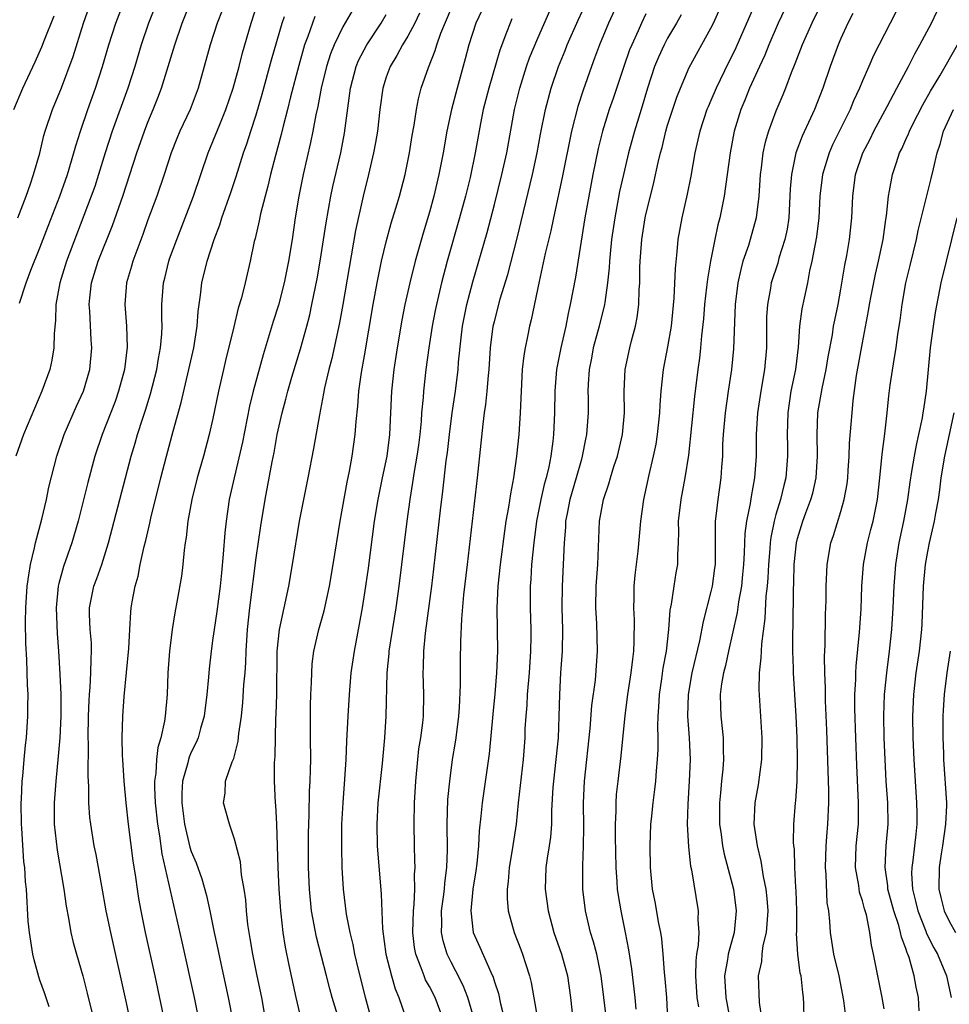
# Model space of a CAD drawing. Units: inches. Extents: x 2625000 to 2628000, y 1512000 to 1515000.
# Drawn here: x 2625773 to 2625859, y 1512914 to 1513005 of the extents above; entities that cross this region are included whole.
import ezdxf

# ---------------------------------------------------------------- set-up
doc = ezdxf.new("R2010")
doc.units = ezdxf.units.IN
doc.header["$MEASUREMENT"] = 0
doc.layers.add('LD26251512_2ft', color=2, linetype='Continuous')

msp = doc.modelspace()

# ---------------------------------------------------------------- linework, layer by layer
at = {"layer": 'LD26251512_2ft'}
for points, elevation in [([(2625785.863, 1513007), (2625785.06, 1513005), (2625784.379, 1513003), (2625783.781, 1513001), (2625783.152, 1512999), (2625781.704, 1512995), (2625781.051, 1512993), (2625780.439, 1512991), (2625780.082, 1512989.918), (2625779.762, 1512989), (2625777.465, 1512983), (2625776.846, 1512981), (2625776.494, 1512979), (2625776.461, 1512977.539), (2625776.332, 1512976.332), (2625776.306, 1512975), (2625776.121, 1512973.879), (2625775.923, 1512973), (2625775.198, 1512971), (2625773.487, 1512967), (2625772.785, 1512965)], 9046), ([(2625772.969, 1512987), (2625773.74, 1512989), (2625774.157, 1512990.157), (2625774.436, 1512991), (2625774.995, 1512992.995), (2625775.379, 1512994.621), (2625775.497, 1512995), (2625776.175, 1512997), (2625777, 1512999.001), (2625778.083, 1513001.917), (2625779.044, 1513005), (2625779.745, 1513007)], 9042), ([(2625773.145, 1512979.145), (2625773.734, 1512981), (2625774.172, 1512982.172), (2625775, 1512984.226), (2625775.767, 1512986.233), (2625776.858, 1512989), (2625777.562, 1512991), (2625778.164, 1512993), (2625778.34, 1512993.66), (2625778.775, 1512995), (2625779.458, 1512997), (2625780.163, 1512999), (2625780.796, 1513001), (2625781.376, 1513003), (2625782.02, 1513005), (2625782.786, 1513007)], 9044), ([(2625775.869, 1512914.131), (2625775.43, 1512915.43), (2625775, 1512916.609), (2625774.905, 1512916.905), (2625774.489, 1512918.489), (2625774.374, 1512919), (2625774.047, 1512921), (2625773.943, 1512922.057), (2625773.764, 1512925), (2625773.688, 1512925.688), (2625773.613, 1512927), (2625773.537, 1512927.537), (2625773.355, 1512930.646), (2625773.32, 1512931), (2625773.297, 1512933), (2625773.322, 1512933.322), (2625773.385, 1512935), (2625773.437, 1512935.437), (2625773.559, 1512937), (2625773.681, 1512938.319), (2625773.764, 1512939), (2625773.912, 1512941), (2625773.906, 1512941.906), (2625773.929, 1512943), (2625773.874, 1512943.874), (2625773.818, 1512946.182), (2625773.728, 1512947.728), (2625773.694, 1512949.694), (2625773.712, 1512951), (2625773.846, 1512953), (2625773.979, 1512954.021), (2625774.157, 1512955), (2625774.532, 1512956.533), (2625774.623, 1512957), (2625775.187, 1512959.186), (2625775.621, 1512961), (2625775.856, 1512962.144), (2625776.589, 1512965), (2625777.269, 1512967), (2625778.39, 1512969.61), (2625779.043, 1512971), (2625779.631, 1512973), (2625779.811, 1512975), (2625779.754, 1512975.754), (2625779.619, 1512978.381), (2625779.571, 1512979), (2625779.63, 1512979.63), (2625779.797, 1512981), (2625780.41, 1512983), (2625781.707, 1512986.293), (2625782.671, 1512989), (2625783.976, 1512993), (2625784.669, 1512995), (2625785, 1512995.848), (2625785.487, 1512997), (2625785.919, 1512998.081), (2625786.263, 1512999), (2625787.466, 1513003), (2625788.168, 1513005), (2625788.97, 1513007)], 9048), ([(2625783.749, 1512911), (2625783, 1512914.526), (2625781.568, 1512921), (2625781.152, 1512923), (2625780.725, 1512925.275), (2625780.2, 1512928.2), (2625780.029, 1512929), (2625779.709, 1512931), (2625779.628, 1512931.628), (2625779.548, 1512933), (2625779.549, 1512934.451), (2625779.471, 1512935.471), (2625779.501, 1512938.499), (2625779.48, 1512939), (2625779.514, 1512941), (2625779.565, 1512942.435), (2625779.602, 1512943), (2625779.669, 1512943.668), (2625779.732, 1512945), (2625779.736, 1512946.264), (2625779.787, 1512947), (2625779.767, 1512947.767), (2625779.658, 1512949), (2625779.596, 1512950.404), (2625779.6, 1512951), (2625780.011, 1512953), (2625780.288, 1512953.712), (2625780.73, 1512955), (2625781.356, 1512957), (2625782.917, 1512963), (2625783.452, 1512965), (2625783.811, 1512966.189), (2625784.038, 1512967), (2625784.511, 1512968.511), (2625784.76, 1512969.24), (2625785.229, 1512970.771), (2625785.803, 1512973), (2625785.969, 1512974.031), (2625786.17, 1512975), (2625786.293, 1512976.293), (2625786.317, 1512977), (2625786.286, 1512977.714), (2625786.294, 1512979), (2625786.426, 1512981), (2625786.548, 1512981.452), (2625786.922, 1512983), (2625787, 1512983.216), (2625787.649, 1512985), (2625789.191, 1512989), (2625790.549, 1512993), (2625791, 1512994.063), (2625791.627, 1512995.627), (2625792.204, 1512997), (2625792.881, 1512999), (2625793.419, 1513001), (2625793.74, 1513002.26), (2625794.521, 1513005), (2625795.163, 1513007)], 9052), ([(2625815, 1512913.423), (2625814.536, 1512915), (2625814.103, 1512916.103), (2625813.435, 1512917.435), (2625813, 1512918.257), (2625812.64, 1512919), (2625812.255, 1512920.255), (2625812.122, 1512921), (2625812.151, 1512921.849), (2625812.127, 1512923), (2625812.311, 1512924.311), (2625812.388, 1512925), (2625812.423, 1512925.577), (2625812.613, 1512927), (2625812.656, 1512928.656), (2625812.634, 1512931), (2625812.712, 1512933.288), (2625812.867, 1512935), (2625813.142, 1512937), (2625813.413, 1512938.587), (2625813.47, 1512939), (2625813.724, 1512941), (2625813.786, 1512941.786), (2625813.876, 1512943.876), (2625813.862, 1512946.138), (2625813.883, 1512947.883), (2625813.988, 1512949.988), (2625814.187, 1512952.187), (2625814.503, 1512955), (2625815.44, 1512963), (2625815.786, 1512966.215), (2625815.951, 1512967.951), (2625816.091, 1512969), (2625816.214, 1512969.786), (2625816.333, 1512971), (2625816.444, 1512972.444), (2625816.505, 1512973), (2625816.644, 1512975), (2625816.898, 1512977), (2625817, 1512977.446), (2625817.393, 1512979), (2625817.545, 1512979.545), (2625818.23, 1512981.77), (2625819.074, 1512985), (2625820.51, 1512991), (2625820.944, 1512993), (2625821.268, 1512994.733), (2625821.728, 1512997), (2625822.251, 1512999), (2625822.916, 1513001), (2625823.528, 1513002.471), (2625823.729, 1513003), (2625824.733, 1513005.267), (2625825.526, 1513007)], 9072), ([(2625828.474, 1513007), (2625827.546, 1513005), (2625826.703, 1513003), (2625826.25, 1513001.75), (2625825.953, 1513001), (2625825.191, 1512998.809), (2625824.701, 1512997.299), (2625824.125, 1512995), (2625823.262, 1512990.738), (2625822.445, 1512987), (2625822.2, 1512985.8), (2625821.703, 1512983.703), (2625821.125, 1512981.125), (2625820.397, 1512977.603), (2625820.237, 1512977), (2625820.056, 1512976.056), (2625819.828, 1512975), (2625819.708, 1512974.292), (2625819.57, 1512973), (2625819.457, 1512971), (2625819.377, 1512969), (2625819.242, 1512967), (2625819.05, 1512965), (2625818.767, 1512963), (2625818.472, 1512961.528), (2625818.302, 1512960.302), (2625818.06, 1512959), (2625817.918, 1512958.081), (2625817.524, 1512955), (2625817.322, 1512953), (2625817.238, 1512951), (2625817.279, 1512947), (2625817.205, 1512945), (2625817.045, 1512943.045), (2625816.84, 1512941.16), (2625816.504, 1512937.496), (2625815.854, 1512933), (2625815.752, 1512931.752), (2625815.601, 1512930.399), (2625815.535, 1512929), (2625815.381, 1512927.381), (2625815.293, 1512926.707), (2625815.015, 1512925), (2625814.811, 1512923), (2625815.049, 1512921), (2625815.655, 1512919.655), (2625816.655, 1512917.345), (2625816.878, 1512916.878), (2625817, 1512916.453), (2625817.365, 1512915.365), (2625817.567, 1512914.433), (2625817.927, 1512913)], 9074), ([(2625827.352, 1512913), (2625826.874, 1512917), (2625826.459, 1512919), (2625826.159, 1512920.159), (2625825.887, 1512921), (2625825.407, 1512923), (2625825.177, 1512925), (2625825.182, 1512926.818), (2625825.17, 1512927.17), (2625825.239, 1512929), (2625825.256, 1512930.744), (2625825.241, 1512933), (2625825.326, 1512935), (2625825.856, 1512939.856), (2625826.011, 1512941.989), (2625826.329, 1512944.329), (2625826.537, 1512947), (2625826.458, 1512949.541), (2625826.365, 1512951), (2625826.4, 1512953), (2625826.547, 1512955), (2625826.705, 1512959), (2625827.07, 1512961), (2625827.57, 1512962.431), (2625827.716, 1512963), (2625828.04, 1512964.04), (2625828.364, 1512965), (2625828.84, 1512967), (2625829.006, 1512969), (2625828.979, 1512971), (2625829.079, 1512973), (2625829.499, 1512975), (2625829.66, 1512975.66), (2625830.029, 1512977), (2625830.196, 1512977.804), (2625830.341, 1512979), (2625830.37, 1512980.37), (2625830.422, 1512981), (2625830.436, 1512982.437), (2625830.461, 1512983), (2625830.614, 1512985), (2625830.928, 1512987), (2625831, 1512987.332), (2625831.403, 1512989), (2625831.732, 1512990.268), (2625832.135, 1512992.135), (2625832.342, 1512993), (2625832.484, 1512993.516), (2625832.833, 1512995), (2625833, 1512995.559), (2625833.846, 1512998.155), (2625834.184, 1512999), (2625835, 1513000.883), (2625837, 1513004.522), (2625837.233, 1513005), (2625838.132, 1513007)], 9080), ([(2625841.12, 1513006.88), (2625839.293, 1513002.707), (2625839, 1513002.078), (2625838.638, 1513001.362), (2625837.492, 1512999), (2625837, 1512997.842), (2625836.734, 1512997.266), (2625836.63, 1512997), (2625835.963, 1512995), (2625835.799, 1512994.201), (2625835.512, 1512993), (2625835.139, 1512990.861), (2625834.799, 1512989.201), (2625834.299, 1512987), (2625833.958, 1512985), (2625833.865, 1512983.865), (2625833.681, 1512982.319), (2625833.581, 1512979.581), (2625833.325, 1512977), (2625833, 1512975.097), (2625832.594, 1512973), (2625832.37, 1512971), (2625832.269, 1512969.731), (2625832.245, 1512969), (2625832.042, 1512967), (2625831.899, 1512966.101), (2625831.678, 1512965), (2625831.263, 1512963.263), (2625830.774, 1512961), (2625830.482, 1512959), (2625830.238, 1512956.238), (2625829.979, 1512954.02), (2625829.885, 1512953), (2625829.873, 1512951.873), (2625829.833, 1512951), (2625829.894, 1512949.894), (2625829.892, 1512947.892), (2625829.847, 1512947), (2625829.747, 1512946.253), (2625829.611, 1512945), (2625829.302, 1512943), (2625829.049, 1512941.048), (2625828.674, 1512937.326), (2625828.388, 1512935), (2625828.253, 1512933.747), (2625828.21, 1512933), (2625828.206, 1512932.207), (2625828.147, 1512931), (2625828.143, 1512929.857), (2625828.202, 1512927), (2625828.314, 1512925.686), (2625828.347, 1512925), (2625828.419, 1512924.419), (2625828.664, 1512923), (2625829.087, 1512921), (2625829.399, 1512919.399), (2625829.655, 1512917.654), (2625829.976, 1512915), (2625830.064, 1512913.936)], 9082), ([(2625844.174, 1513007), (2625843.219, 1513005), (2625842.347, 1513003), (2625841.964, 1513002.036), (2625841.477, 1513001), (2625840.573, 1512999), (2625840.128, 1512997.872), (2625839.748, 1512997), (2625839.142, 1512995), (2625838.765, 1512993), (2625838.233, 1512989), (2625837.833, 1512987), (2625837.648, 1512986.352), (2625837.369, 1512985), (2625836.967, 1512983), (2625836.669, 1512981.331), (2625836.599, 1512980.599), (2625836.404, 1512979), (2625836.304, 1512977.696), (2625836.127, 1512976.127), (2625836.043, 1512975), (2625835.941, 1512974.059), (2625835.792, 1512973), (2625835.478, 1512970.521), (2625834.918, 1512965.082), (2625834.599, 1512963), (2625834.205, 1512961), (2625833.98, 1512959), (2625834.011, 1512957.989), (2625833.988, 1512957), (2625833.912, 1512955.912), (2625833.907, 1512955), (2625833.765, 1512954.235), (2625833.564, 1512953), (2625833.336, 1512951.336), (2625833.217, 1512950.783), (2625833.081, 1512949), (2625832.853, 1512947), (2625832.567, 1512945.433), (2625832.436, 1512944.437), (2625832.22, 1512943), (2625832.166, 1512941.834), (2625832.095, 1512941), (2625832.058, 1512940.058), (2625832.086, 1512939), (2625832.092, 1512937.908), (2625832.041, 1512937), (2625831.93, 1512935.93), (2625831.874, 1512935), (2625831.795, 1512934.205), (2625831.629, 1512933), (2625831.469, 1512931.469), (2625831.429, 1512931), (2625831.345, 1512929), (2625831.373, 1512927), (2625831.582, 1512925), (2625831.83, 1512923.829), (2625832.165, 1512921.835), (2625832.338, 1512921), (2625832.427, 1512920.427), (2625832.553, 1512919), (2625832.674, 1512917.326), (2625832.743, 1512916.743), (2625832.883, 1512915), (2625832.998, 1512913)], 9084), ([(2625847.314, 1513007), (2625846.311, 1513005), (2625845.423, 1513003), (2625844.756, 1513001.243), (2625844.409, 1513000.409), (2625843.892, 1512999), (2625843.639, 1512998.361), (2625843, 1512996.862), (2625842.307, 1512995), (2625842.006, 1512993.994), (2625841.8, 1512993), (2625841.639, 1512991.639), (2625841.545, 1512991), (2625841.418, 1512989), (2625841.178, 1512987), (2625840.624, 1512985), (2625840.459, 1512984.459), (2625839.958, 1512983), (2625839.748, 1512982.252), (2625839.47, 1512981), (2625839.224, 1512979), (2625839.1, 1512974.9), (2625838.912, 1512973), (2625838.591, 1512971), (2625838.3, 1512969), (2625838.128, 1512967), (2625838.08, 1512966.08), (2625838.054, 1512965), (2625837.975, 1512963.975), (2625837.924, 1512963), (2625837.637, 1512961), (2625837.464, 1512959.464), (2625837.394, 1512959), (2625837.405, 1512957.405), (2625837.38, 1512957), (2625837.388, 1512955.388), (2625837.376, 1512955), (2625837.337, 1512954.663), (2625837.116, 1512953), (2625837, 1512952.506), (2625836.269, 1512949.731), (2625835.942, 1512947.942), (2625835.247, 1512945), (2625834.893, 1512943), (2625834.851, 1512941), (2625834.993, 1512939), (2625835.073, 1512937), (2625835, 1512935), (2625834.864, 1512932.864), (2625834.819, 1512931), (2625834.914, 1512928.914), (2625835.123, 1512927.124), (2625835.202, 1512926.798), (2625835.828, 1512923), (2625835.791, 1512922.209), (2625835.874, 1512921), (2625835.83, 1512919.83), (2625835.678, 1512919), (2625835.598, 1512918.402), (2625835.565, 1512917), (2625835.695, 1512915), (2625835.854, 1512914.146)], 9086), ([(2625854.583, 1513007), (2625853.545, 1513005), (2625852.012, 1513001.988), (2625851.597, 1513001), (2625851, 1512999.658), (2625850.732, 1512999), (2625850.18, 1512997.821), (2625849.851, 1512997), (2625848.244, 1512993.757), (2625847.916, 1512993), (2625847.307, 1512991), (2625847.074, 1512989), (2625846.96, 1512987), (2625846.748, 1512985.252), (2625846.331, 1512983), (2625846.113, 1512982.113), (2625845.912, 1512981), (2625845.602, 1512979.602), (2625845.405, 1512978.596), (2625845.195, 1512977), (2625845.063, 1512975.063), (2625844.807, 1512973), (2625844.396, 1512971), (2625844.092, 1512969), (2625844.034, 1512967), (2625844.06, 1512965.939), (2625844.064, 1512965), (2625843.911, 1512963), (2625843.72, 1512962.28), (2625843.423, 1512961), (2625843, 1512959.615), (2625842.83, 1512959), (2625842.521, 1512957.479), (2625842.464, 1512957), (2625842.428, 1512956.428), (2625842.303, 1512955), (2625842.243, 1512953.757), (2625842.185, 1512953), (2625842.084, 1512952.084), (2625841.986, 1512950.014), (2625841.658, 1512947.658), (2625841.625, 1512947), (2625841.62, 1512946.38), (2625841.453, 1512945), (2625841.414, 1512943.414), (2625841.699, 1512939), (2625841.675, 1512937), (2625841.348, 1512934.652), (2625841.045, 1512933), (2625840.975, 1512931), (2625841.266, 1512929), (2625841.613, 1512927.613), (2625841.815, 1512926.185), (2625842.067, 1512925), (2625842.161, 1512924.161), (2625842.245, 1512923), (2625842.179, 1512921.821), (2625842.096, 1512921), (2625841.795, 1512919.795), (2625841.691, 1512919), (2625841.662, 1512918.337), (2625841.369, 1512917), (2625841.466, 1512914.534), (2625841.869, 1512911.868)], 9090), ([(2625791.84, 1513006.16), (2625791.405, 1513005), (2625790.754, 1513003), (2625789.636, 1512999), (2625788.884, 1512997), (2625787.952, 1512995), (2625787.67, 1512994.329), (2625787.153, 1512993), (2625786.505, 1512991), (2625785.812, 1512989), (2625785, 1512986.816), (2625784.522, 1512985.478), (2625783.588, 1512983), (2625783.466, 1512982.534), (2625783, 1512981), (2625782.848, 1512979), (2625783.001, 1512977), (2625783.068, 1512975.068), (2625782.832, 1512973), (2625782.29, 1512971), (2625781.954, 1512970.046), (2625780.753, 1512967), (2625780.103, 1512965), (2625779.446, 1512962.554), (2625778.535, 1512959), (2625777.957, 1512957), (2625777.198, 1512954.802), (2625776.758, 1512953.242), (2625776.714, 1512953), (2625776.523, 1512951), (2625776.62, 1512948.62), (2625776.745, 1512947), (2625776.864, 1512944.864), (2625776.934, 1512943), (2625776.942, 1512941), (2625776.852, 1512939), (2625776.713, 1512937.287), (2625776.476, 1512935), (2625776.323, 1512933), (2625776.337, 1512931), (2625776.599, 1512928.599), (2625777.233, 1512925), (2625777.433, 1512923.433), (2625777.669, 1512922.332), (2625777.875, 1512921), (2625778.096, 1512920.096), (2625778.401, 1512919), (2625778.994, 1512916.994), (2625779.394, 1512915.394), (2625780.175, 1512912.175)], 9050), ([(2625803.871, 1513006.129), (2625803, 1513004.645), (2625802.188, 1513003), (2625801.847, 1513002.154), (2625801.479, 1513001), (2625801.005, 1512999), (2625800.701, 1512997.299), (2625800.513, 1512996.513), (2625800.233, 1512995), (2625800.026, 1512993.974), (2625799.334, 1512991), (2625798.929, 1512989), (2625798.602, 1512987), (2625798.309, 1512985), (2625797.982, 1512983), (2625797.572, 1512981), (2625797.046, 1512978.954), (2625796.562, 1512977.438), (2625796.197, 1512976.197), (2625795.627, 1512974.372), (2625794.711, 1512971), (2625794.379, 1512969.621), (2625793.718, 1512966.282), (2625792.952, 1512963), (2625792.504, 1512961), (2625792.208, 1512959), (2625792.085, 1512957.914), (2625791.951, 1512955.951), (2625791.775, 1512954.225), (2625791.67, 1512953), (2625791.36, 1512950.64), (2625791.1, 1512949), (2625791, 1512948.197), (2625790.825, 1512947), (2625790.641, 1512945.359), (2625790.58, 1512944.58), (2625790.423, 1512943), (2625790.181, 1512941), (2625789.845, 1512939.845), (2625789.629, 1512939), (2625789.446, 1512938.554), (2625789, 1512937.678), (2625788.796, 1512937.204), (2625788.736, 1512937), (2625788.669, 1512936.669), (2625788.195, 1512935), (2625788.124, 1512933.876), (2625788.121, 1512933), (2625788.38, 1512931), (2625788.88, 1512928.88), (2625789, 1512928.499), (2625789.435, 1512927.435), (2625789.961, 1512925.961), (2625790.415, 1512924.415), (2625790.728, 1512923), (2625791.119, 1512921), (2625791.456, 1512919.456), (2625791.541, 1512919), (2625792.411, 1512915), (2625792.822, 1512912.822)], 9058), ([(2625802.623, 1512913), (2625802.015, 1512915), (2625801.797, 1512915.797), (2625801.5, 1512917), (2625800.565, 1512920.565), (2625800.112, 1512923), (2625799.912, 1512925), (2625799.839, 1512927), (2625799.842, 1512930.158), (2625799.896, 1512931.896), (2625799.932, 1512934.068), (2625799.984, 1512935), (2625800.018, 1512936.018), (2625800.029, 1512937), (2625800.011, 1512939), (2625800.012, 1512941.988), (2625800.049, 1512943), (2625800.113, 1512944.113), (2625800.122, 1512945), (2625800.172, 1512945.828), (2625800.323, 1512947), (2625800.789, 1512949), (2625801.274, 1512950.726), (2625801.766, 1512953), (2625802.11, 1512955), (2625802.739, 1512959), (2625803.387, 1512962.613), (2625803.602, 1512963.602), (2625803.854, 1512965), (2625804.14, 1512967), (2625804.217, 1512968.217), (2625804.379, 1512969.621), (2625804.473, 1512971), (2625804.72, 1512972.72), (2625805, 1512974.258), (2625805.815, 1512979), (2625806.176, 1512981), (2625806.575, 1512983), (2625807, 1512984.809), (2625807.475, 1512986.525), (2625807.9, 1512987.9), (2625808.221, 1512989), (2625808.745, 1512991), (2625809.146, 1512993), (2625809.399, 1512994.6), (2625809.583, 1512995.583), (2625809.799, 1512997), (2625809.987, 1512998.013), (2625810.249, 1512999), (2625810.896, 1513000.896), (2625811.529, 1513002.471), (2625811.678, 1513003), (2625812.05, 1513004.05), (2625813, 1513006.325)], 9064), ([(2625815.845, 1513006.156), (2625815.29, 1513005), (2625814.635, 1513003), (2625814.298, 1513001.701), (2625813.544, 1512999), (2625813.032, 1512997), (2625812.609, 1512995), (2625812.263, 1512993), (2625811.881, 1512991), (2625811.403, 1512989), (2625811, 1512987.546), (2625810.412, 1512985.588), (2625809.681, 1512983), (2625809.172, 1512981), (2625808.729, 1512979), (2625808.447, 1512977.553), (2625808.011, 1512975), (2625807.709, 1512973), (2625807.497, 1512971), (2625807.321, 1512967), (2625807.052, 1512965), (2625806.623, 1512963), (2625806.223, 1512961), (2625805.905, 1512959), (2625805.331, 1512954.669), (2625805, 1512952.38), (2625804.78, 1512951), (2625804.515, 1512949.485), (2625804.033, 1512947), (2625803.748, 1512945), (2625803.576, 1512943), (2625803.446, 1512941), (2625803.334, 1512938.666), (2625803.284, 1512937), (2625803.166, 1512935.166), (2625802.987, 1512933), (2625802.888, 1512931), (2625802.869, 1512928.869), (2625802.912, 1512927), (2625803.024, 1512925), (2625803.306, 1512922.694), (2625803.634, 1512921), (2625803.911, 1512919.911), (2625804.083, 1512919), (2625804.421, 1512917.579), (2625805.052, 1512915.052), (2625805.617, 1512913)], 9066), ([(2625812.251, 1512913), (2625811.518, 1512915), (2625811, 1512916.012), (2625810.648, 1512916.648), (2625810.505, 1512917), (2625810.249, 1512917.752), (2625809.745, 1512919), (2625809.627, 1512919.628), (2625809.463, 1512921), (2625809.516, 1512923), (2625809.582, 1512923.582), (2625809.64, 1512925), (2625809.622, 1512926.378), (2625809.667, 1512927), (2625809.663, 1512927.663), (2625809.611, 1512929), (2625809.583, 1512931), (2625809.631, 1512933), (2625809.731, 1512935), (2625809.914, 1512937), (2625810.031, 1512937.969), (2625810.199, 1512939), (2625810.38, 1512940.38), (2625810.441, 1512941), (2625810.485, 1512943), (2625810.422, 1512945), (2625810.454, 1512945.546), (2625810.477, 1512947), (2625810.642, 1512948.642), (2625811.227, 1512953), (2625811.415, 1512954.585), (2625812.021, 1512960.021), (2625812.239, 1512961.761), (2625812.556, 1512964.556), (2625812.667, 1512965.333), (2625812.856, 1512967), (2625813.11, 1512969), (2625813.399, 1512971), (2625813.638, 1512973), (2625813.687, 1512973.687), (2625813.914, 1512975.913), (2625814.053, 1512977), (2625814.453, 1512979), (2625815, 1512981.087), (2625816.335, 1512985.665), (2625817, 1512988.234), (2625817.696, 1512991), (2625818.147, 1512993), (2625818.855, 1512997), (2625819.336, 1512999), (2625819.951, 1513001), (2625820.226, 1513001.774), (2625821, 1513003.598), (2625822.134, 1513006.134)], 9070), ([(2625845.6, 1512913), (2625845.585, 1512914.415), (2625845.561, 1512915), (2625845.476, 1512915.476), (2625845.324, 1512917), (2625845.258, 1512917.257), (2625845.015, 1512919.015), (2625844.906, 1512920.906), (2625844.921, 1512921.079), (2625844.922, 1512923), (2625844.87, 1512924.87), (2625844.84, 1512925.16), (2625844.745, 1512927), (2625844.707, 1512928.707), (2625844.665, 1512929), (2625844.639, 1512929.361), (2625844.672, 1512931), (2625844.805, 1512933), (2625844.831, 1512933.169), (2625844.962, 1512935), (2625845.004, 1512937), (2625844.953, 1512939), (2625844.858, 1512941), (2625844.614, 1512945), (2625844.618, 1512945.382), (2625844.559, 1512947), (2625844.553, 1512948.553), (2625844.596, 1512949.404), (2625844.615, 1512952.615), (2625844.652, 1512953.348), (2625844.693, 1512955), (2625844.903, 1512957), (2625845, 1512957.39), (2625845.492, 1512959), (2625845.768, 1512959.768), (2625846.242, 1512961), (2625846.406, 1512961.594), (2625846.724, 1512963), (2625846.852, 1512965), (2625846.819, 1512967), (2625846.889, 1512969), (2625847.262, 1512971.262), (2625847.64, 1512973), (2625847.835, 1512974.165), (2625848.218, 1512976.218), (2625848.334, 1512977), (2625848.436, 1512977.564), (2625848.742, 1512979), (2625849, 1512980.41), (2625849.356, 1512982.643), (2625849.542, 1512983.542), (2625849.793, 1512985), (2625850.02, 1512987), (2625850.109, 1512989), (2625850.358, 1512991), (2625851.028, 1512993), (2625851.712, 1512994.288), (2625852.062, 1512995), (2625853.292, 1512997.292), (2625854.172, 1512999), (2625855.246, 1513001), (2625855.834, 1513002.166), (2625856.311, 1513003), (2625857.374, 1513005), (2625857.894, 1513006.106)], 9092), ([(2625772.599, 1512997), (2625773.452, 1512999), (2625774.585, 1513001.416), (2625775.207, 1513002.793), (2625775.447, 1513003.447), (2625776.329, 1513005.671)], 9040), ([(2625786.593, 1512912.593), (2625785.659, 1512917), (2625784.785, 1512921), (2625784.364, 1512923), (2625784.153, 1512924.153), (2625784.021, 1512925), (2625783.879, 1512926.121), (2625783.64, 1512927.641), (2625783.211, 1512931), (2625782.988, 1512933), (2625782.793, 1512935), (2625782.668, 1512937), (2625782.65, 1512937.35), (2625782.624, 1512939), (2625782.68, 1512941), (2625782.803, 1512942.804), (2625783.223, 1512947.223), (2625783.308, 1512949), (2625783.412, 1512950.588), (2625783.459, 1512951), (2625783.546, 1512951.546), (2625783.821, 1512953), (2625784.083, 1512953.917), (2625784.286, 1512955), (2625784.648, 1512956.648), (2625784.794, 1512957.206), (2625785.178, 1512958.822), (2625785.267, 1512959.267), (2625786.188, 1512963), (2625786.702, 1512965), (2625787.319, 1512967.319), (2625788.056, 1512969.944), (2625788.776, 1512973), (2625789.22, 1512975), (2625789.545, 1512977), (2625789.635, 1512978.365), (2625789.858, 1512979.858), (2625789.979, 1512981), (2625790.47, 1512983), (2625791.117, 1512985), (2625791.637, 1512986.363), (2625791.826, 1512987), (2625792.657, 1512989.343), (2625793.158, 1512990.842), (2625793.829, 1512993), (2625794.141, 1512993.859), (2625794.496, 1512995), (2625795, 1512996.532), (2625795.559, 1512998.441), (2625796.41, 1513001.59), (2625797.388, 1513005), (2625797.616, 1513005.616)], 9054), ([(2625800.411, 1513005.589), (2625800.188, 1513005), (2625799.763, 1513003.763), (2625799.466, 1513003), (2625799.354, 1513002.646), (2625798.922, 1513001.077), (2625798.173, 1512998.173), (2625797.887, 1512997), (2625797.481, 1512995.481), (2625797.298, 1512994.702), (2625796.78, 1512992.78), (2625796.323, 1512991), (2625796.077, 1512989.923), (2625795.81, 1512989), (2625795.386, 1512987.386), (2625795.265, 1512986.735), (2625794.893, 1512985.107), (2625794.81, 1512984.81), (2625794.436, 1512983), (2625793.962, 1512981), (2625793.637, 1512979.637), (2625793.344, 1512978.656), (2625792.944, 1512976.944), (2625792.168, 1512973.832), (2625791.974, 1512973), (2625791.522, 1512971), (2625791, 1512968.474), (2625790.656, 1512967), (2625790.114, 1512965), (2625789.54, 1512963), (2625789.036, 1512961), (2625788.679, 1512959), (2625788.522, 1512957.478), (2625788.43, 1512957), (2625788.329, 1512956.329), (2625788.214, 1512955), (2625788.081, 1512953.919), (2625787.71, 1512951.71), (2625787.478, 1512950.522), (2625787.235, 1512949), (2625786.979, 1512947), (2625786.833, 1512945), (2625786.759, 1512943), (2625786.592, 1512941), (2625786.533, 1512940.533), (2625786.192, 1512939), (2625785.902, 1512938.098), (2625785.782, 1512937), (2625785.721, 1512935.721), (2625785.604, 1512935), (2625785.602, 1512934.398), (2625785.66, 1512933), (2625785.87, 1512931), (2625786.06, 1512929.94), (2625786.283, 1512928.283), (2625788.135, 1512920.135), (2625789.254, 1512915), (2625789.884, 1512911.884)], 9056), ([(2625795.857, 1512913), (2625795.503, 1512915), (2625795.1, 1512917), (2625794.676, 1512919), (2625794.445, 1512920.445), (2625794.338, 1512921), (2625794.236, 1512921.764), (2625794.115, 1512923), (2625794.036, 1512924.035), (2625793.897, 1512925), (2625793.649, 1512926.351), (2625793.536, 1512927.536), (2625793, 1512929.622), (2625792.518, 1512931), (2625792.201, 1512932.201), (2625791.972, 1512933), (2625792.123, 1512933.877), (2625792.174, 1512935), (2625792.774, 1512936.775), (2625792.918, 1512937.082), (2625793.335, 1512938.666), (2625793.399, 1512939.4), (2625793.624, 1512941), (2625793.758, 1512942.242), (2625793.868, 1512943.868), (2625793.976, 1512945), (2625794.043, 1512945.958), (2625794.071, 1512947), (2625794.195, 1512949), (2625794.422, 1512951), (2625795, 1512955.62), (2625795.423, 1512958.577), (2625795.813, 1512961), (2625796.471, 1512964.471), (2625796.651, 1512965.35), (2625796.946, 1512967), (2625797.395, 1512969), (2625797.744, 1512970.256), (2625797.923, 1512971), (2625798.287, 1512972.287), (2625799.076, 1512974.925), (2625799.658, 1512977), (2625799.94, 1512978.06), (2625800.147, 1512979), (2625800.624, 1512981.376), (2625800.905, 1512983), (2625801.448, 1512986.553), (2625801.896, 1512989), (2625802.088, 1512989.912), (2625802.813, 1512993), (2625803.158, 1512994.842), (2625803.704, 1512999), (2625804.234, 1513001), (2625804.457, 1513001.543), (2625805.219, 1513003), (2625806.543, 1513005), (2625807, 1513005.775)], 9060), ([(2625810.086, 1513005.914), (2625809.651, 1513005), (2625809, 1513003.796), (2625808.501, 1513003), (2625807.984, 1513002.016), (2625807.355, 1513001), (2625807, 1512999.989), (2625806.692, 1512999), (2625806.422, 1512997), (2625806.187, 1512995), (2625806.019, 1512993.981), (2625805.832, 1512993), (2625805.378, 1512991), (2625804.877, 1512989), (2625804.162, 1512985.838), (2625803.57, 1512982.43), (2625803.006, 1512978.994), (2625802.701, 1512977.299), (2625801.977, 1512974.023), (2625801.705, 1512973), (2625801.312, 1512971.312), (2625801.222, 1512970.778), (2625800.83, 1512968.83), (2625800.294, 1512965.705), (2625799.769, 1512963), (2625799.352, 1512961), (2625798.958, 1512959), (2625798.324, 1512955), (2625797.974, 1512953), (2625797.11, 1512949), (2625796.914, 1512947), (2625796.857, 1512943), (2625796.813, 1512941.187), (2625796.785, 1512940.785), (2625796.72, 1512937.28), (2625796.669, 1512936.669), (2625796.659, 1512935), (2625796.74, 1512933), (2625796.77, 1512932.77), (2625796.863, 1512931), (2625797.004, 1512927), (2625797.099, 1512925), (2625797.236, 1512923), (2625797.277, 1512922.723), (2625797.454, 1512921), (2625797.662, 1512919.662), (2625798.004, 1512918.004), (2625798.656, 1512915), (2625799, 1512913.571)], 9062), ([(2625818.617, 1513005.384), (2625818.441, 1513005), (2625818.122, 1513004.122), (2625817.497, 1513002.503), (2625816.483, 1512999), (2625815.975, 1512997), (2625815.727, 1512995.727), (2625815.237, 1512993), (2625814.749, 1512990.748), (2625814.319, 1512989), (2625813.779, 1512987), (2625812.642, 1512983), (2625812.118, 1512981), (2625811.646, 1512979), (2625811.54, 1512978.46), (2625811.253, 1512977), (2625810.935, 1512975), (2625810.671, 1512973), (2625810.444, 1512971), (2625810.412, 1512970.412), (2625810.278, 1512969), (2625810.229, 1512968.229), (2625810.11, 1512967), (2625809.984, 1512966.016), (2625809.846, 1512965), (2625809.589, 1512963.589), (2625809.441, 1512962.559), (2625809.172, 1512961), (2625808.907, 1512959), (2625808.429, 1512955), (2625808.17, 1512953), (2625807.883, 1512951), (2625807.248, 1512947), (2625807.235, 1512946.765), (2625807.05, 1512945), (2625806.968, 1512941), (2625806.835, 1512939), (2625806.621, 1512936.621), (2625806.244, 1512933), (2625806.125, 1512931), (2625806.168, 1512929), (2625806.538, 1512924.538), (2625806.657, 1512921.343), (2625806.979, 1512919), (2625807.481, 1512917), (2625807.821, 1512915.821), (2625808.175, 1512915), (2625808.789, 1512913.211)], 9068), ([(2625831, 1513005.842), (2625830.59, 1513005), (2625830.276, 1513004.276), (2625829.687, 1513003), (2625829.488, 1513002.512), (2625828.961, 1513001), (2625827.972, 1512998.028), (2625827.613, 1512997), (2625826.988, 1512995), (2625826.598, 1512993.402), (2625826.104, 1512991), (2625825.715, 1512989), (2625825.361, 1512987), (2625824.476, 1512981.524), (2625824.011, 1512979), (2625823.814, 1512978.186), (2625823.601, 1512977), (2625823.14, 1512975), (2625822.746, 1512973), (2625822.588, 1512971), (2625822.559, 1512969), (2625822.462, 1512967), (2625822.395, 1512966.395), (2625822.202, 1512965), (2625822.02, 1512964.02), (2625821.779, 1512963), (2625821.604, 1512962.396), (2625821.293, 1512961), (2625820.897, 1512959), (2625820.633, 1512957), (2625820.44, 1512955), (2625820.363, 1512953.637), (2625820.31, 1512953), (2625820.312, 1512951), (2625820.374, 1512949), (2625820.376, 1512948.376), (2625820.347, 1512947), (2625820.202, 1512945), (2625820.026, 1512943), (2625819.986, 1512942.014), (2625819.891, 1512941), (2625819.824, 1512939.824), (2625819.799, 1512939), (2625819.663, 1512937), (2625819.207, 1512933), (2625819.019, 1512931), (2625818.648, 1512928.648), (2625818.35, 1512927), (2625818.268, 1512925.732), (2625818.168, 1512925), (2625818.164, 1512924.164), (2625818.285, 1512923), (2625818.826, 1512921), (2625819.438, 1512919.438), (2625819.594, 1512919), (2625819.858, 1512918.142), (2625820.241, 1512917), (2625820.394, 1512916.394), (2625820.976, 1512913.024)], 9076), ([(2625834.251, 1513005.749), (2625833.83, 1513005), (2625833, 1513003.603), (2625832.68, 1513003), (2625832.149, 1513001.851), (2625831.799, 1513001), (2625831.151, 1512999), (2625830.555, 1512997), (2625829.936, 1512995), (2625829.391, 1512993), (2625828.912, 1512991), (2625828.566, 1512989.433), (2625828.113, 1512987), (2625827.818, 1512985), (2625827.678, 1512983.678), (2625827.62, 1512983), (2625827.595, 1512982.405), (2625827.458, 1512981), (2625827.191, 1512979.191), (2625827.175, 1512979), (2625826.683, 1512977), (2625826.136, 1512975), (2625825.959, 1512974.041), (2625825.742, 1512973), (2625825.651, 1512971.651), (2625825.628, 1512971), (2625825.645, 1512970.355), (2625825.648, 1512969), (2625825.516, 1512967), (2625825.419, 1512966.58), (2625825.121, 1512965), (2625825, 1512964.611), (2625824.558, 1512963), (2625823.973, 1512961), (2625823.706, 1512959.706), (2625823.577, 1512959), (2625823.557, 1512958.443), (2625823.431, 1512957), (2625823.353, 1512955), (2625823.249, 1512953), (2625823.232, 1512951), (2625823.281, 1512949), (2625823.252, 1512947), (2625823.115, 1512945), (2625823, 1512943), (2625822.959, 1512940.959), (2625822.876, 1512939), (2625822.679, 1512937), (2625822.451, 1512935), (2625822.402, 1512934.402), (2625822.281, 1512932.281), (2625822.259, 1512931), (2625822.174, 1512929.826), (2625822.06, 1512929), (2625821.864, 1512927.864), (2625821.751, 1512927), (2625821.681, 1512925), (2625821.957, 1512923), (2625822.496, 1512921), (2625823.191, 1512919), (2625823.757, 1512917), (2625824.039, 1512915), (2625824.245, 1512913)], 9078), ([(2625850.123, 1513005.877), (2625849.649, 1513005), (2625849, 1513003.561), (2625848.761, 1513003), (2625848.02, 1513001), (2625847.329, 1512999), (2625846.558, 1512997), (2625846.205, 1512996.205), (2625845.437, 1512994.563), (2625844.857, 1512993), (2625844.428, 1512991), (2625844.325, 1512989.675), (2625844.181, 1512987), (2625844.027, 1512985.973), (2625843.824, 1512985), (2625843.286, 1512983.286), (2625843.167, 1512982.833), (2625842.577, 1512981), (2625842.502, 1512980.502), (2625842.214, 1512979), (2625842.146, 1512977.854), (2625842.131, 1512977), (2625842.134, 1512975), (2625841.958, 1512973), (2625841.599, 1512971), (2625841.305, 1512969), (2625841.193, 1512967), (2625841.166, 1512965), (2625841.03, 1512963), (2625840.717, 1512961.283), (2625840.629, 1512960.629), (2625840.297, 1512959), (2625840.138, 1512957.862), (2625840.091, 1512957), (2625840.066, 1512956.066), (2625839.996, 1512955), (2625839.923, 1512954.078), (2625839.813, 1512953), (2625839.55, 1512951.55), (2625839.423, 1512950.577), (2625838.617, 1512947), (2625838.344, 1512945.656), (2625838.165, 1512945), (2625837.982, 1512943.981), (2625837.867, 1512943), (2625837.879, 1512941.879), (2625837.916, 1512941), (2625838.136, 1512939), (2625838.142, 1512937.858), (2625838.174, 1512937), (2625838.109, 1512936.108), (2625837.98, 1512935), (2625837.893, 1512933.894), (2625837.79, 1512933), (2625837.801, 1512931), (2625837.942, 1512930.058), (2625838.076, 1512929), (2625838.235, 1512928.235), (2625839.08, 1512925), (2625839.335, 1512923), (2625839.138, 1512921), (2625838.592, 1512919), (2625838.531, 1512918.531), (2625838.255, 1512917), (2625838.386, 1512915), (2625838.75, 1512913)], 9088), ([(2625849.482, 1512913), (2625849.278, 1512914.722), (2625848.837, 1512917), (2625848.364, 1512919), (2625848.038, 1512921), (2625847.985, 1512922.015), (2625847.878, 1512923), (2625847.748, 1512923.748), (2625847.637, 1512926.363), (2625847.568, 1512927), (2625847.644, 1512929), (2625847.737, 1512930.263), (2625847.812, 1512931), (2625847.891, 1512933), (2625847.892, 1512934.108), (2625847.703, 1512939.703), (2625847.589, 1512942.411), (2625847.571, 1512943.571), (2625847.51, 1512945), (2625847.49, 1512946.51), (2625847.55, 1512947.55), (2625847.598, 1512950.402), (2625847.642, 1512951.642), (2625847.655, 1512953), (2625847.704, 1512954.296), (2625847.752, 1512955), (2625848.09, 1512957), (2625848.32, 1512957.681), (2625849, 1512959.895), (2625849.32, 1512961), (2625849.571, 1512962.43), (2625849.632, 1512963), (2625849.677, 1512963.676), (2625849.758, 1512965), (2625849.803, 1512966.197), (2625849.959, 1512967.959), (2625850.031, 1512969), (2625850.138, 1512970.138), (2625850.461, 1512972.461), (2625851, 1512975.464), (2625851.569, 1512978.431), (2625851.65, 1512979), (2625851.801, 1512979.801), (2625852.199, 1512981.802), (2625852.489, 1512983), (2625852.901, 1512985), (2625853.143, 1512986.857), (2625853.208, 1512987.208), (2625853.4, 1512989), (2625853.51, 1512989.51), (2625853.769, 1512991), (2625854.132, 1512992.132), (2625854.432, 1512993), (2625854.629, 1512993.371), (2625855, 1512994.233), (2625855.245, 1512994.755), (2625855.329, 1512995), (2625855.647, 1512995.647), (2625856.563, 1512997.437), (2625857.281, 1512998.719), (2625858.129, 1513000.129), (2625859.772, 1513003)], 9094), ([(2625853, 1512913.954), (2625852.828, 1512915), (2625852.031, 1512919), (2625851.836, 1512919.836), (2625851.683, 1512921), (2625851.365, 1512922.635), (2625851.193, 1512923.193), (2625851, 1512923.937), (2625850.732, 1512924.732), (2625850.648, 1512925.352), (2625850.345, 1512927), (2625850.422, 1512929), (2625850.617, 1512931), (2625850.64, 1512933), (2625850.472, 1512936.472), (2625850.377, 1512939), (2625850.302, 1512941.698), (2625850.305, 1512943), (2625850.379, 1512944.379), (2625850.377, 1512945), (2625850.404, 1512945.596), (2625850.737, 1512948.737), (2625850.872, 1512950.872), (2625850.946, 1512953), (2625851.095, 1512955), (2625851.457, 1512957), (2625851.784, 1512958.216), (2625851.976, 1512959), (2625852.392, 1512961), (2625852.601, 1512963), (2625852.804, 1512965.196), (2625853.066, 1512967.065), (2625853.291, 1512969), (2625853.437, 1512970.563), (2625853.569, 1512971.569), (2625853.915, 1512973.915), (2625854.113, 1512975), (2625854.273, 1512976.273), (2625854.47, 1512977.53), (2625854.651, 1512979), (2625855.006, 1512981), (2625855.406, 1512982.594), (2625855.979, 1512985), (2625856.146, 1512985.854), (2625857.354, 1512990.646), (2625857.545, 1512991.545), (2625857.893, 1512993), (2625858.173, 1512993.827), (2625858.491, 1512995), (2625859.41, 1512997)], 9096), ([(2625856.22, 1512913.78), (2625856.159, 1512915), (2625855.964, 1512915.964), (2625855.779, 1512917), (2625855.303, 1512918.697), (2625855.191, 1512919), (2625855.126, 1512919.126), (2625855, 1512919.546), (2625854.592, 1512920.592), (2625854.524, 1512921), (2625854.356, 1512921.644), (2625853.889, 1512923), (2625853.35, 1512925), (2625853.332, 1512925.333), (2625853.083, 1512927), (2625853.201, 1512929), (2625853.369, 1512931), (2625853.326, 1512933), (2625853.191, 1512935), (2625853.081, 1512937), (2625853.008, 1512939), (2625852.973, 1512941.027), (2625853.037, 1512943), (2625853.234, 1512945), (2625853.499, 1512947), (2625853.718, 1512949), (2625853.847, 1512951), (2625853.938, 1512953), (2625854.093, 1512955), (2625854.402, 1512957), (2625854.825, 1512959), (2625855.193, 1512961), (2625855.405, 1512962.595), (2625855.573, 1512963.573), (2625855.791, 1512965), (2625855.978, 1512966.022), (2625856.219, 1512967), (2625856.546, 1512968.546), (2625856.62, 1512969), (2625856.66, 1512969.341), (2625856.916, 1512971), (2625857.295, 1512975), (2625857.544, 1512977), (2625857.73, 1512978.27), (2625858.268, 1512981), (2625859.732, 1512987)], 9098), ([(2625859.437, 1512969), (2625858.579, 1512965), (2625858.244, 1512963), (2625858.119, 1512961.881), (2625857.978, 1512961), (2625857.734, 1512959.734), (2625857.617, 1512959), (2625857.155, 1512957), (2625857, 1512956.189), (2625856.798, 1512955), (2625856.609, 1512953), (2625856.482, 1512949.519), (2625856.449, 1512949), (2625856.237, 1512947), (2625855.939, 1512945), (2625855.712, 1512943), (2625855.633, 1512941), (2625855.66, 1512939), (2625855.735, 1512937), (2625855.857, 1512935), (2625856.002, 1512933), (2625856.03, 1512932.03), (2625856.028, 1512931), (2625855.914, 1512930.086), (2625855.818, 1512929), (2625855.659, 1512927.659), (2625855.553, 1512927), (2625855.542, 1512926.458), (2625855.618, 1512925), (2625855.903, 1512923.903), (2625856.104, 1512923), (2625856.851, 1512921.149), (2625856.926, 1512920.926), (2625857.591, 1512919.591), (2625857.928, 1512919), (2625858.765, 1512917), (2625859.18, 1512915)], 9100), ([(2625859.109, 1512947), (2625858.79, 1512945), (2625858.537, 1512943), (2625858.455, 1512941.545), (2625858.432, 1512941), (2625858.428, 1512939), (2625858.47, 1512937.53), (2625858.49, 1512937), (2625858.745, 1512933), (2625858.745, 1512932.745), (2625858.68, 1512931), (2625858.401, 1512929), (2625858.271, 1512928.272), (2625858.076, 1512927), (2625858.038, 1512925), (2625858.249, 1512924.249), (2625858.544, 1512923), (2625859, 1512922.05), (2625859.606, 1512921)], 9102)]:
    msp.add_lwpolyline(points, dxfattribs=dict(at, elevation=elevation))

doc.saveas('drawing.dxf')
